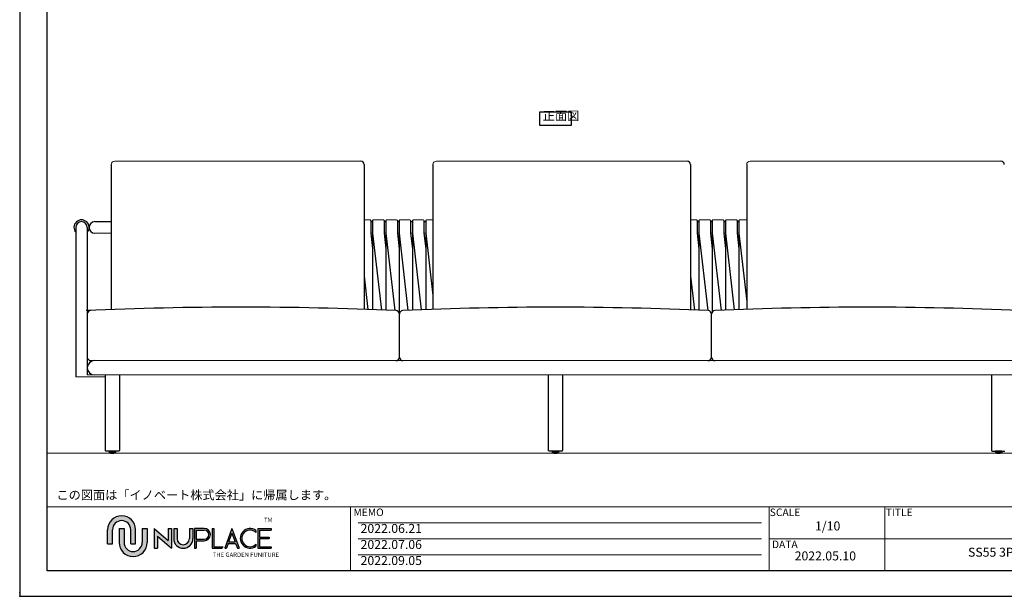
# Model space of a CAD drawing. Units: millimetres. Extents: x 0 to 8700, y 0 to 3304.
# Drawn here: x 4500 to 7261, y 0 to 1618 of the extents above; entities that cross this region are included whole.
import ezdxf

# ---------------------------------------------------------------- set-up
doc = ezdxf.new("R2010")
doc.units = ezdxf.units.MM
for name, color, linetype in [('_0-0_用紙枠', 7, 'Continuous'), ('GAIKEI', 7, 'Continuous'), ('HOSOSEN', 4, 'Continuous')]:
    doc.layers.add(name, color=color, linetype=linetype)
doc.layers.add('HOJO', color=6, linetype='Continuous', plot=False)
doc.styles.add('Helvetica Neue', font='txt')
doc.styles.add('K', font='romans.shx', dxfattribs={"width": 0.8, "bigfont": 'BIGFONT'})

# ---------------------------------------------------------------- blocks, each defined once
blk = doc.blocks.new('A$C271b5ec1')
at = {"layer": 'GAIKEI'}
h = blk.add_hatch(color=256, dxfattribs=at)
h.dxf.hatch_style = 1
h.paths.add_polyline_path([(-345.7, 107.6), (-345.7, 27.6), (-317.7, 27.6), (-317.7, 107.6, 1), (-477.7, 107.6), (-477.7, 27.6), (-449.7, 27.6), (-449.7, 107.6, -1)])
h = blk.add_hatch(color=256, dxfattribs=at)
h.dxf.hatch_style = 1
h.paths.add_polyline_path([(-383.7, 34.6), (-383.7, 114.6), (-411.7, 114.6), (-411.7, 34.6, 1), (-251.7, 34.6), (-251.7, 114.6), (-279.7, 114.6), (-279.7, 34.6, -1)])
h = blk.add_hatch(color=256, dxfattribs=at)
h.dxf.hatch_style = 1
h.paths.add_polyline_path([(-111.7, 114.6), (-131.7, 114.6), (-131.7, 46.3), (-211.7, 114.6), (-211.7, 1.6), (-191.7, 1.6), (-191.7, 71.2), (-111.7, 1.6)])
h = blk.add_hatch(color=256, dxfattribs=at)
h.dxf.hatch_style = 1
h.paths.add_polyline_path([(-79.7, 56.6), (-79.7, 114.6), (-99.7, 114.6), (-99.7, 56.6, 1), (10.3, 56.6), (10.3, 114.6), (-9.7, 114.6), (-9.7, 56.6, -1)])
h = blk.add_hatch(color=256, dxfattribs=at)
h.dxf.hatch_style = 1
h.paths.add_polyline_path([(20.3, 114.6), (20.3, 1.6), (29.3, 1.6), (29.3, 44.6), (75.3, 44.6, 1), (75.3, 114.6)])
h.paths.add_polyline_path([(75.3, 105.6, -1), (75.3, 53.6), (29.3, 53.6), (29.3, 105.6)], flags=16)
h = blk.add_hatch(color=256, dxfattribs=at)
h.dxf.hatch_style = 1
h.paths.add_polyline_path([(121.3, 1.6), (178, 1.6), (181.3, 10.6), (130.3, 10.6), (130.3, 114.6), (121.3, 114.6)])
h = blk.add_hatch(color=256, dxfattribs=at)
h.dxf.hatch_style = 1
h.paths.add_polyline_path([(192.2, 1.6), (201.8, 1.6), (211.6, 28.6), (255, 28.6), (264.9, 1.6), (274.4, 1.6), (233.3, 114.6)])
h.paths.add_polyline_path([(233.3, 88.3), (251.8, 37.6), (214.9, 37.6)], flags=16)
h = blk.add_hatch(color=256, dxfattribs=at)
h.dxf.hatch_style = 1
h.paths.add_polyline_path([(371.3, 12.7), (371.3, 24.5, -2.405351), (371.3, 91.8), (371.3, 103.6, 1.978141)])
h = blk.add_hatch(color=256, dxfattribs=at)
h.dxf.hatch_style = 1
h.paths.add_polyline_path([(458.3, 114.6), (382.3, 114.6), (382.3, 1.6), (458.3, 1.6), (458.3, 10.6), (391.3, 10.6), (391.3, 56.6), (446.3, 56.6), (446.3, 65.6), (391.3, 65.6), (391.3, 105.6), (458.3, 105.6)])
for p, q in [((-411.7, 114.6), (-411.7, 34.6)), ((-411.7, 114.6), (-383.7, 114.6)), ((-383.7, 114.6), (-383.7, 34.6)), ((-279.7, 114.6), (-279.7, 34.6)), ((-279.7, 114.6), (-251.7, 114.6)), ((-251.7, 114.6), (-251.7, 34.6)), ((-211.7, 114.6), (-211.7, 1.6)), ((-211.7, 114.6), (-131.7, 46.3)), ((-131.7, 114.6), (-131.7, 46.3)), ((-131.7, 114.6), (-111.7, 114.6)), ((-111.7, 114.6), (-111.7, 1.6)), ((-99.7, 114.6), (-99.7, 56.6)), ((-99.7, 114.6), (-79.7, 114.6)), ((-79.7, 114.6), (-79.7, 56.6)), ((-9.7, 114.6), (-9.7, 56.6)), ((-9.7, 114.6), (10.3, 114.6)), ((10.3, 114.6), (10.3, 56.6)), ((20.3, 114.6), (20.3, 1.6)), ((75.3, 114.6), (20.3, 114.6)), ((121.3, 114.6), (121.3, 1.6)), ((121.3, 114.6), (130.3, 114.6)), ((130.3, 114.6), (130.3, 10.6)), ((233.3, 114.6), (192.2, 1.6)), ((233.3, 114.6), (274.4, 1.6)), ((382.3, 114.6), (382.3, 1.6)), ((382.3, 114.6), (458.3, 114.6)), ((458.3, 114.6), (458.3, 105.6)), ((-477.7, 27.6), (-477.7, 107.6)), ((-449.7, 27.6), (-449.7, 107.6)), ((-345.7, 27.6), (-345.7, 107.6)), ((-317.7, 27.6), (-317.7, 107.6)), ((-191.7, 71.2), (-191.7, 1.6)), ((-191.7, 71.2), (-111.7, 1.6)), ((29.3, 105.6), (29.3, 53.6)), ((29.3, 105.6), (75.3, 105.6)), ((233.3, 88.3), (214.9, 37.6)), ((233.3, 88.3), (251.8, 37.6)), ((371.3, 103.6), (371.3, 91.8)), ((391.3, 105.6), (391.3, 65.6)), ((391.3, 105.6), (458.3, 105.6)), ((391.3, 65.6), (446.3, 65.6)), ((391.3, 56.6), (391.3, 10.6)), ((391.3, 56.6), (446.3, 56.6)), ((446.3, 65.6), (446.3, 56.6)), ((-477.7, 27.6), (-449.7, 27.6)), ((-345.7, 27.6), (-317.7, 27.6)), ((-211.7, 1.6), (-191.7, 1.6)), ((20.3, 1.6), (29.3, 1.6)), ((29.3, 53.6), (75.3, 53.6)), ((29.3, 44.6), (29.3, 1.6)), ((29.3, 44.6), (75.3, 44.6)), ((121.3, 1.6), (178, 1.6)), ((130.3, 10.6), (181.3, 10.6)), ((181.3, 10.6), (178, 1.6)), ((192.2, 1.6), (201.8, 1.6)), ((211.6, 28.6), (201.8, 1.6)), ((211.6, 28.6), (255, 28.6)), ((214.9, 37.6), (251.8, 37.6)), ((255, 28.6), (264.9, 1.6)), ((264.9, 1.6), (274.4, 1.6)), ((371.3, 24.5), (371.3, 12.7)), ((382.3, 1.6), (458.3, 1.6)), ((391.3, 10.6), (458.3, 10.6)), ((458.3, 10.6), (458.3, 1.6))]:
    blk.add_line(p, q, dxfattribs=at)
for centre, radius, start, end in [((-397.7, 107.6), 80, 0, 180), ((-397.7, 107.6), 52, 0, 180), ((75.3, 79.6), 35, 270, 90), ((337.8, 58.1), 56.5, 53.6355, 306.3645), ((-44.7, 56.6), 55, 180, 0), ((-44.7, 56.6), 35, 180, 0), ((75.3, 79.6), 26, 270, 90), ((337.8, 58.1), 47.5, 45.1492, 314.8508), ((-331.7, 34.6), 80, 180, 0), ((-331.7, 34.6), 52, 180, 0)]:
    blk.add_arc(centre, radius, start, end, dxfattribs=at)
at = {"linetype": 'Continuous', "lineweight": 18, "insert": (123.7, -55.7), "char_height": 25, "attachment_point": 7, "style": 'K'}
blk.add_mtext('THE GARDEN FUNITURE', dxfattribs=at)

msp = doc.modelspace()

# ---------------------------------------------------------------- linework, layer by layer
at = {"linetype": 'Continuous', "lineweight": 18}
for p, q in [((5455.961, 1221.25), (4766.419, 1221.25)), ((6371.18, 1221.25), (5668.741, 1221.25)), ((7250.921, 1221.25), (6548.483, 1221.25)), ((5482.39, 1056.25), (5465.961, 1056.25)), ((5489.39, 1051.25), (5484.39, 1051.25)), ((5489.39, 1051.25), (5484.39, 1051.25)), ((5519.69, 1056.25), (5491.39, 1056.25)), ((5526.69, 1051.25), (5521.69, 1051.25)), ((5526.69, 1051.25), (5521.69, 1051.25)), ((5556.99, 1056.25), (5528.69, 1056.25)), ((5563.99, 1051.25), (5558.99, 1051.25)), ((5563.99, 1051.25), (5558.99, 1051.25)), ((5594.29, 1056.25), (5565.99, 1056.25)), ((5601.29, 1051.25), (5596.29, 1051.25)), ((5601.29, 1051.25), (5596.29, 1051.25)), ((5631.59, 1056.25), (5603.29, 1056.25)), ((5638.59, 1051.25), (5633.59, 1051.25)), ((5638.59, 1051.25), (5633.59, 1051.25)), ((5658.741, 1056.25), (5640.59, 1056.25)), ((6397.609, 1056.25), (6381.18, 1056.25)), ((6404.609, 1051.25), (6399.609, 1051.25)), ((6404.609, 1051.25), (6399.609, 1051.25)), ((6434.909, 1056.25), (6406.609, 1056.25)), ((6441.909, 1051.25), (6436.909, 1051.25)), ((6441.909, 1051.25), (6436.909, 1051.25)), ((6472.209, 1056.25), (6443.909, 1056.25)), ((6479.209, 1051.25), (6474.209, 1051.25)), ((6479.209, 1051.25), (6474.209, 1051.25)), ((6509.509, 1056.25), (6481.209, 1056.25)), ((6516.509, 1051.25), (6511.509, 1051.25)), ((6516.509, 1051.25), (6511.509, 1051.25)), ((6538.483, 1056.25), (6518.509, 1056.25)), ((4689.622, 1021.375), (4689.622, 621.25)), ((4756.419, 1018.85), (4710.822, 1018.85)), ((5489.39, 1018.85), (5484.39, 1018.85)), ((5489.39, 1018.85), (5484.4, 1018.85)), ((5526.69, 1018.85), (5521.69, 1018.85)), ((5526.69, 1018.85), (5521.69, 1018.85)), ((5526.69, 1018.85), (5521.69, 1018.85)), ((5563.99, 1018.85), (5558.99, 1018.85)), ((5563.99, 1018.85), (5558.99, 1018.85)), ((5563.99, 1018.85), (5558.99, 1018.85)), ((5601.29, 1018.85), (5596.29, 1018.85)), ((5601.29, 1018.85), (5596.29, 1018.85)), ((5638.599, 1018.85), (5633.59, 1018.85)), ((5638.59, 1018.85), (5633.59, 1018.85)), ((6404.609, 1018.85), (6399.609, 1018.85)), ((6404.609, 1018.85), (6399.62, 1018.85)), ((6441.909, 1018.85), (6436.909, 1018.85)), ((6441.909, 1018.85), (6436.909, 1018.85)), ((6441.909, 1018.85), (6436.909, 1018.85)), ((6479.209, 1018.85), (6474.209, 1018.85)), ((6479.209, 1018.85), (6474.209, 1018.85)), ((6479.209, 1018.85), (6474.209, 1018.85)), ((6516.509, 1018.85), (6511.509, 1018.85)), ((6516.509, 1018.85), (6511.509, 1018.85)), ((7304.822, 661.25), (4699.622, 661.25)), ((5905.333, 661.25), (5405.333, 661.25)), ((5905.333, 661.25), (5405.333, 661.25)), ((6818.934, 661.25), (6318.934, 661.25)), ((6818.934, 661.25), (6318.934, 661.25)), ((6437.151, 661.25), (6404.231, 661.25)), ((6474.071, 661.25), (6441.151, 661.25)), ((4739.622, 616.25), (4657.222, 616.25)), ((7347.222, 621.25), (4689.622, 621.25)), ((8622.5, 401.25), (4577.5, 401.25)), ((8622.5, 401.25), (4577.5, 401.25)), ((8622.5, 251.25), (4577.5, 251.25)), ((5427.534, 71.25), (5427.534, 251.25)), ((6601.243, 251.25), (6601.243, 71.25)), ((6926.242, 251.25), (6926.242, 71.25)), ((6579.765, 206.25), (5449.011, 206.25)), ((6579.765, 161.25), (5449.011, 161.25)), ((7986.242, 161.25), (6601.243, 161.25)), ((6579.765, 116.25), (5449.011, 116.25))]:
    msp.add_line(p, q, dxfattribs=at)
at = {"layer": '_0-0_用紙枠', "color": 9}
for p in [(4500, 10), (4500, 10), (4500, 10), (4500, 0), (4500, 0), (4500, 0)]:
    msp.add_point(p, dxfattribs=at)
at = {"layer": 'GAIKEI'}
for p, q in [((4577.5, 71.25), (4577.5, 2904.129)), ((4577.5, 109.443), (4577.5, 2860.557)), ((4756.419, 1211.25), (4756.419, 804.484)), ((5465.961, 1211.25), (5465.961, 805.174)), ((5658.741, 1211.25), (5658.741, 805.053)), ((6381.18, 1211.25), (6381.18, 803.703)), ((6538.483, 1211.25), (6538.483, 805.221)), ((4710.822, 1051.25), (4756.419, 1051.25)), ((5484.4, 1054.042), (5484.4, 1018.642)), ((5484.4, 1051.25), (5489.39, 1051.25)), ((5489.39, 1054.25), (5489.39, 804.319)), ((5521.69, 1054.25), (5521.69, 1018.85)), ((5521.69, 1051.25), (5526.69, 1051.25)), ((5526.69, 1054.25), (5526.69, 802.842)), ((5558.99, 1054.25), (5558.99, 1018.85)), ((5558.99, 1051.25), (5563.99, 1051.25)), ((5563.99, 1054.25), (5563.99, 795.302)), ((5596.29, 1054.25), (5596.29, 1018.85)), ((5596.29, 1051.25), (5601.29, 1051.25)), ((5601.29, 1054.25), (5601.29, 802.801)), ((5633.59, 1054.25), (5633.59, 1018.85)), ((5633.59, 1051.25), (5638.59, 1051.25)), ((5638.59, 1054.25), (5638.654, 804.305)), ((6399.62, 1054.042), (6399.62, 1018.642)), ((6399.62, 1051.25), (6404.609, 1051.25)), ((6404.609, 1054.25), (6404.609, 802.739)), ((6436.909, 1054.25), (6436.909, 1018.85)), ((6436.909, 1051.25), (6441.909, 1051.25)), ((6441.909, 1054.25), (6441.909, 797.832)), ((6474.209, 1054.25), (6474.209, 1018.85)), ((6474.209, 1051.25), (6479.209, 1051.25)), ((6479.209, 1054.25), (6479.209, 802.921)), ((6511.509, 1054.25), (6511.509, 1018.85)), ((6511.509, 1051.25), (6516.509, 1051.25)), ((6516.509, 1054.25), (6516.509, 804.411)), ((4657.222, 1035.05), (4657.222, 616.25)), ((4689.622, 1035.05), (4689.622, 621.25)), ((5484.39, 1018.85), (5489.39, 975.258)), ((5489.39, 1018.85), (5514.106, 803.357)), ((5521.69, 1018.85), (5526.69, 975.258)), ((5526.69, 1018.85), (5551.588, 801.777)), ((5558.99, 1018.85), (5563.99, 975.258)), ((5558.99, 1018.85), (5563.99, 975.258)), ((5563.99, 1018.85), (5588.831, 802.267)), ((5596.29, 1018.85), (5601.29, 975.258)), ((5601.29, 1018.85), (5625.954, 803.811)), ((5633.59, 1018.85), (5638.59, 975.258)), ((5638.69, 1018.85), (5658.741, 844.029)), ((6399.609, 1018.85), (6404.609, 975.258)), ((6404.609, 1018.85), (6429.521, 801.651)), ((6436.909, 1018.85), (6441.909, 975.258)), ((6441.909, 1018.85), (6466.736, 802.39)), ((6474.209, 1018.85), (6479.209, 975.258)), ((6474.209, 1018.85), (6479.209, 975.258)), ((6479.209, 1018.85), (6503.861, 803.923)), ((6511.509, 1018.85), (6516.509, 975.258)), ((6516.509, 1018.85), (6538.483, 827.267)), ((5465.961, 897.915), (5476.642, 804.791)), ((6381.18, 897.915), (6392.036, 803.264)), ((5564.688, 671.25), (5564.688, 791.63)), ((6439.754, 671.25), (6439.754, 791.63)), ((4739.622, 621.25), (4739.622, 409.25)), ((4779.622, 621.25), (4779.622, 409.25)), ((5982.222, 621.25), (5982.222, 409.25)), ((6022.222, 621.25), (6022.222, 409.25)), ((7224.822, 621.25), (7224.822, 409.25)), ((4777.622, 407.25), (4741.622, 407.25)), ((4750.622, 407.25), (4750.622, 403.25)), ((4750.622, 407.25), (4768.622, 407.25)), ((4750.622, 403.25), (4768.622, 403.25)), ((4768.622, 407.25), (4768.622, 403.25)), ((6020.222, 407.25), (5984.222, 407.25)), ((5993.222, 407.25), (5993.222, 403.25)), ((5993.222, 407.25), (6011.222, 407.25)), ((5993.222, 403.25), (6011.222, 403.25)), ((6011.222, 407.25), (6011.222, 403.25)), ((7226.822, 407.25), (7262.822, 407.25)), ((7235.822, 407.25), (7235.822, 403.25)), ((7253.822, 407.25), (7235.822, 407.25)), ((7253.822, 403.25), (7235.822, 403.25)), ((7253.822, 407.25), (7253.822, 403.25)), ((8622.5, 71.25), (4577.5, 71.25))]:
    msp.add_line(p, q, dxfattribs=at)
at = {"layer": 'GAIKEI', "lineweight": 18}
for centre, radius, start, end in [((4766.419, 1211.25), 10, 90, 180), ((5668.741, 1211.25), 10, 90, 180), ((6548.483, 1211.25), 10, 90, 180), ((5482.39, 1054.25), 2, 0, 90), ((5491.39, 1054.25), 2, 90, 180), ((5519.69, 1054.25), 2, 0, 90), ((5528.69, 1054.25), 2, 90, 180), ((5556.99, 1054.25), 2, 0, 90), ((5565.99, 1054.25), 2, 90, 180), ((5594.29, 1054.25), 2, 0, 90), ((5603.29, 1054.25), 2, 90, 180), ((5631.59, 1054.25), 2, 0, 90), ((5640.59, 1054.25), 2, 90, 180), ((6397.609, 1054.25), 2, 0, 90), ((6406.609, 1054.25), 2, 90, 180), ((6434.909, 1054.25), 2, 0, 90), ((6443.909, 1054.25), 2, 90, 180), ((6472.209, 1054.25), 2, 0, 90), ((6481.209, 1054.25), 2, 90, 180), ((6509.509, 1054.25), 2, 0, 90), ((6518.509, 1054.25), 2, 90, 180), ((4741.622, 409.25), 2, 180, 270), ((5984.222, 409.25), 2, 180, 270)]:
    msp.add_arc(centre, radius, start, end, dxfattribs=at)
at = {"layer": 'GAIKEI'}
for centre, radius, start, end in [((5455.961, 1211.25), 10, 0, 90), ((6371.18, 1211.25), 10, 0, 90), ((7250.921, 1211.25), 10, 0, 90), ((4673.422, 1035.05), 21.2, 319.831515, 220.168485), ((4673.422, 1035.05), 16.2, 0, 180), ((4710.822, 1035.05), 16.2, 90, 270), ((5120.706, -8978.518), 9789.782, 87.456276, 92.543724), ((4699.622, 791.63), 10, 92.902293, 180), ((5554.688, 791.63), 10, 0, 87.097707), ((5574.688, 791.63), 10, 92.902293, 180), ((6002.22, -8692.357), 9503.619, 87.4185408, 92.5814592), ((6429.754, 791.63), 10, 0, 87.097707), ((6449.754, 791.63), 10, 92.902293, 180), ((6877.288, -8692.357), 9503.619, 87.4185408, 92.5814592), ((4699.622, 671.25), 10, 180, 270), ((5554.72, 671.25), 10, 270, 0), ((5574.688, 671.25), 10, 180, 270), ((6429.754, 671.25), 10, 270, 0), ((6449.754, 671.25), 10, 180, 270), ((4709.622, 641.25), 20, 90, 270), ((4759.622, 422.5), 21.25, 244.942385, 295.057615), ((4777.622, 409.25), 2, 270, 0), ((6002.222, 422.5), 21.25, 244.942385, 295.057615), ((6020.222, 409.25), 2, 270, 0), ((7226.822, 409.25), 2, 180, 270), ((7244.822, 422.5), 21.25, 244.942385, 295.057615)]:
    msp.add_arc(centre, radius, start, end, dxfattribs=at)
at = {"layer": 'HOJO'}
for p, q in [((4500, 2970), (4500, 0)), ((4500, 2970), (4500, 0)), ((4500, 0), (8700, 0)), ((4500, 0), (8700, 0)), ((4500, 0), (8700, 0))]:
    msp.add_line(p, q, dxfattribs=at)
msp.add_lwpolyline([(4500, 0), (8700, 0), (8700, 2970), (4500, 2970)], close=True, dxfattribs=at)
msp.add_lwpolyline([(4500, 0), (8700, 0), (8700, 2970), (4500, 2970)], close=True, dxfattribs=at)
at = {"layer": 'HOSOSEN'}
msp.add_lwpolyline([(5958.297, 1359.022), (6046.146, 1359.022), (6046.146, 1321.25), (5958.297, 1321.25)], close=True, dxfattribs=at)

# ---------------------------------------------------------------- block references
at = {"layer": 'GAIKEI', "xscale": 0.4899999999999999, "yscale": 0.4899999999999999, "zscale": 0.4899999999999999}
msp.add_blockref('A$C271b5ec1', (4980.611, 134.095), dxfattribs=at)

# ---------------------------------------------------------------- texts
at = {"linetype": 'Continuous', "lineweight": 18, "char_height": 21.0377, "attachment_point": 1, "line_spacing_factor": 0.25, "style": 'Helvetica Neue'}
for s, insert in [('MEMO', (5435.929, 246.276)), ('SCALE', (6603.388, 246.276)), ('TITLE', (6928.388, 246.276)), ('DATA', (6609.638, 156.275))]:
    msp.add_mtext(s, dxfattribs=dict(at, insert=insert))
at = {"linetype": 'Continuous', "lineweight": 18, "attachment_point": 7, "style": 'K'}
for s, insert, char_height in [('TM', (5185.075, 204.213), 12.25), ('2022.06.21', (5455.876, 169.903), 25.245), ('1/10', (6730.18, 176.933), 25.245), ('2022.07.06', (5455.876, 124.903), 25.245), ('SS55 3P Arm Sofa 3Pソファー', (7159.267, 103.295), 25.245), ('2022.09.05', (5455.876, 79.903), 25.245), ('2022.05.10', (6673.053, 92.872), 25.245)]:
    msp.add_mtext(s, dxfattribs=dict(at, insert=insert, char_height=char_height))
at = {"layer": 'HOSOSEN', "char_height": 25, "attachment_point": 7, "style": 'K'}
for s, insert in [('正面図', (5966.947, 1328.135)), ('この図面は「イノベート株式会社」に帰属します。', (4603.164, 263.957))]:
    msp.add_mtext(s, dxfattribs=dict(at, insert=insert))

doc.saveas('drawing.dxf')
